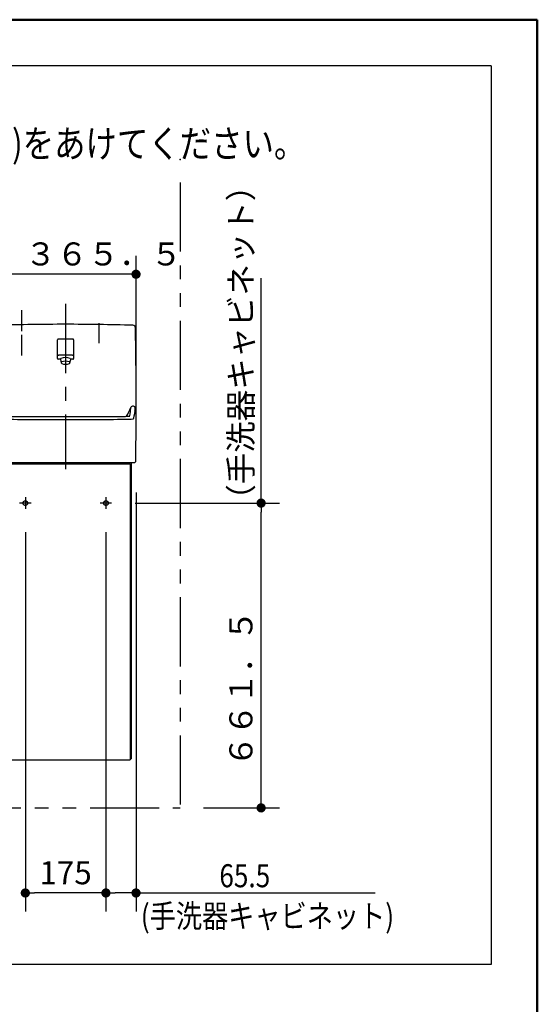
# Model space of a CAD drawing. Units: millimetres. Extents: x -395 to -10, y 7 to 287.
# Drawn here: x -66 to -10, y 180 to 287 of the extents above; entities that cross this region are included whole.
import ezdxf

# ---------------------------------------------------------------- set-up
doc = ezdxf.new("R2010")
doc.units = ezdxf.units.MM
for name, pattern in [('CENTER', [12, 7.5, -1.5, 1.5, -1.5]), ('DASHED', [4.5, 3, -1.5]), ('PHANTOM', [15, 7.5, -1.5, 1.5, -1.5, 1.5, -1.5])]:
    doc.linetypes.add(name, pattern=pattern)
doc.layers.add('AV', color=7, linetype='Continuous')
doc.styles.get("Standard").update_dxf_attribs({"font": 'ROMANS', "bigfont": 'BIGFONT'})
doc.dimstyles.new('ISO-25', dxfattribs={"dimtxt": 2.5, "dimasz": 2.5, "dimexe": 1.25, "dimexo": 0.625, "dimtad": 1, "dimtxsty": 'Standard', "dimcen": 2.5, "dimadec": 0, "dimazin": 0, "dimtfac": 1, "dimtmove": 0, "dimatfit": 3, "dimfxl": 1, "dimarcsym": 0})

# ---------------------------------------------------------------- blocks, each defined once
blk = doc.blocks.new('VIS-UWFFA_R0028')
at = {"color": 0, "linetype": 'CENTER'}
for p, q in [((-61.22, 256.16), (-61.22, 238.24)), ((-65.59, 235.18), (-65.59, 233.93)), ((-56.84, 235.18), (-56.84, 233.93)), ((-64.97, 234.55), (-66.22, 234.55)), ((-56.22, 234.55), (-57.47, 234.55)), ((-115.87, 227.05), (-115.87, 225.8)), ((-114.57, 227.05), (-114.57, 225.8)), ((-101.87, 227.05), (-101.87, 225.8)), ((-100.57, 227.05), (-100.57, 225.8)), ((-73.24, 227.05), (-73.24, 225.8)), ((-71.94, 227.05), (-71.94, 225.8)), ((-115.24, 226.43), (-116.49, 226.43)), ((-113.94, 226.43), (-115.19, 226.43)), ((-101.24, 226.43), (-102.49, 226.43)), ((-99.94, 226.43), (-101.19, 226.43)), ((-72.62, 226.43), (-73.87, 226.43)), ((-71.32, 226.43), (-72.57, 226.43))]:
    blk.add_line(p, q, dxfattribs=at)
at = {"color": 0, "linetype": 'Continuous'}
for p, q in [((-62.09, 250.23), (-62.09, 252.28)), ((-60.42, 252.35), (-62.02, 252.35)), ((-60.34, 250.23), (-60.34, 252.28)), ((-61.78, 250.15), (-62.02, 250.15)), ((-60.47, 250.6), (-61.97, 250.6)), ((-61.78, 250.13), (-61.69, 249.76)), ((-60.75, 249.76), (-60.65, 250.13)), ((-60.42, 250.15), (-60.65, 250.15)), ((-120.77, 238.85), (-120.77, 238.05)), ((-68.34, 238.95), (-120.67, 238.95)), ((-68.72, 238.95), (-61.22, 238.95)), ((-68.34, 238.95), (-68.34, 206.8)), ((-68.24, 238.8), (-68.24, 206.7)), ((-68.24, 238.8), (-54.19, 238.8)), ((-67.59, 238.95), (-67.59, 238.8)), ((-54.84, 238.95), (-54.84, 238.8)), ((-54.19, 238.8), (-54.19, 206.7)), ((-54.09, 238.95), (-54.09, 206.8)), ((-68.34, 238.05), (-120.77, 238.05)), ((-120.77, 238.05), (-120.77, 233.55)), ((-96.16, 233.55), (-120.74, 233.55)), ((-68.34, 233.55), (-81.37, 233.55)), ((-68.77, 228.23), (-120.77, 228.23)), ((-120.77, 228.23), (-120.77, 227.33)), ((-68.77, 228.28), (-68.77, 227.29)), ((-68.44, 228.28), (-68.77, 228.28)), ((-68.77, 227.33), (-120.77, 227.33)), ((-68.34, 227.2), (-120.77, 227.2)), ((-120.77, 227.2), (-120.77, 223.4)), ((-68.34, 227.29), (-68.77, 227.29)), ((-68.34, 223.4), (-120.77, 223.4)), ((-116.72, 223.4), (-116.72, 223.2)), ((-113.72, 223.4), (-113.72, 223.2)), ((-102.72, 223.4), (-102.72, 223.2)), ((-99.72, 223.4), (-99.72, 223.2)), ((-74.09, 223.4), (-74.09, 223.2)), ((-71.09, 223.4), (-71.09, 223.2)), ((-113.72, 223.2), (-116.72, 223.2)), ((-99.72, 223.2), (-102.72, 223.2)), ((-71.09, 223.2), (-74.09, 223.2)), ((-70.39, 214.2), (-70.39, 214.2)), ((-68.24, 206.7), (-54.19, 206.7))]:
    blk.add_line(p, q, dxfattribs=at)
at = {"color": 20, "linetype": 'Continuous'}
for p, q in [((-68.83, 239.05), (-68.72, 238.95)), ((-61.22, 238.95), (-53.71, 238.95)), ((-53.61, 239.05), (-53.71, 238.95)), ((-68.34, 206.8), (-68.24, 206.8)), ((-54.19, 206.8), (-54.09, 206.8))]:
    blk.add_line(p, q, dxfattribs=at)
at = {"color": 0, "linetype": 'DASHED'}
for centre in [(-65.59, 234.55), (-56.84, 234.55), (-115.87, 226.43), (-114.57, 226.43), (-101.87, 226.43), (-100.57, 226.43), (-73.24, 226.43), (-71.94, 226.43)]:
    blk.add_circle(centre, 0.25, dxfattribs=at)
at = {"color": 20, "linetype": 'Continuous'}
for centre, radius, start, end in [((431.13, 245.45), 500, 179.0718, 180.7334), ((-68.5, 253.55), 0.3, 91.6602, 179.0718), ((-61.27, 3.95), 250, 89.9885, 91.6602), ((-61.17, 3.95), 250, 88.3398, 90.0115), ((-53.93, 253.55), 0.3, 0.9282, 88.3398), ((-553.56, 245.45), 500, 359.2666, 0.9282), ((-68.53, 244.82), 0.25, 22.7311, 180.1704), ((-55.21, 246.22), 13.64, 185.9041, 190.4295), ((-55.21, 246.22), 13.64, 185.9041, 187.1168), ((-55.21, 246.22), 13.64, 185.9041, 187.1168), ((-58.34, 249.09), 10.8, 202.6928, 208.306), ((-55, 246.29), 13.37, 185.8668, 187.1033), ((-55, 246.29), 13.37, 185.8668, 187.1033), ((-55, 246.29), 13.37, 185.8668, 189.8523), ((-64.1, 249.09), 10.8, 331.694, 337.3072), ((-67.43, 246.29), 13.37, 350.1477, 354.1332), ((-67.43, 246.29), 13.37, 352.8967, 354.1332), ((-67.43, 246.29), 13.37, 352.8967, 354.1332), ((-53.9, 244.82), 0.25, 359.8296, 157.2689), ((-53.9, 244.82), 0.25, 359.8296, 157.2689), ((-53.9, 244.82), 0.25, 359.8296, 157.2689), ((-67.22, 246.22), 13.64, 349.5705, 354.0959), ((-67.22, 246.22), 13.64, 352.8832, 354.0959), ((-67.22, 246.22), 13.64, 352.8832, 354.0959), ((-68.62, 243.76), 0.01, 190.4295, 208.2534), ((-68.6, 243.77), 0.0325, 208.2534, 225.0719), ((-68.57, 243.8), 0.075, 225.0719, 237.5192), ((-68.51, 243.89), 0.187, 237.5192, 246.7783), ((-68.39, 244.18), 0.5, 246.7783, 255.889), ((-68.17, 245.05), 1.4, 255.889, 269.7468), ((-67.91, 245.47), 1.5, 259.7705, 263.9913), ((-61.22, 1817.76), 1574.13, 269.74679, 270), ((-67.72, 247.31), 3.35, 263.9913, 269.7626), ((-61.22, 1815.7), 1571.75, 269.76259, 270), ((-61.22, 1815.7), 1571.75, 270, 270.23741), ((-61.22, 1817.76), 1574.13, 270, 270.25321), ((-54.72, 247.31), 3.35, 270.2374, 276.0087), ((-54.52, 245.47), 1.5, 276.0087, 280.2295), ((-54.27, 245.05), 1.4, 270.2532, 284.111), ((-54.05, 244.18), 0.5, 284.111, 293.2217), ((-53.92, 243.89), 0.187, 293.2217, 302.4808), ((-53.86, 243.8), 0.075, 302.4808, 314.9281), ((-53.83, 243.77), 0.0325, 314.9281, 331.7466), ((-53.81, 243.76), 0.01, 331.7466, 349.5705)]:
    blk.add_arc(centre, radius, start, end, dxfattribs=at)
at = {"color": 0, "linetype": 'Continuous'}
for centre, radius, start, end in [((-62.02, 252.28), 0.075, 90, 180), ((-60.42, 252.28), 0.075, 0, 90), ((-62.02, 250.23), 0.075, 180, 270), ((-61.97, 250.67), 0.075, 180, 270), ((-61.69, 250.15), 0.09, 114.3153, 194.3016), ((-61.22, 249.09), 1.25, 65.6847, 114.3153), ((-60.74, 250.15), 0.09, 345.6984, 65.6847), ((-60.47, 250.67), 0.075, 270, 0), ((-60.42, 250.23), 0.075, 270, 0), ((-61.6, 249.78), 0.085, 113.739, 246.261), ((-61.22, 248.9), 1.05, 66.261, 113.739), ((-61.22, 250.66), 1.05, 246.261, 293.739), ((-60.83, 249.78), 0.085, 293.739, 66.261), ((-120.67, 238.85), 0.1, 90, 180), ((-68.44, 228.18), 0.1, 0, 90)]:
    blk.add_arc(centre, radius, start, end, dxfattribs=at)
at = {"color": 112, "linetype": 'Continuous'}
for centre, start, end in [((-68.5, 244.53), 180.0944, 180.1052), ((-68.5, 244.53), 22.7906, 22.8477), ((-53.93, 244.53), 157.1523, 157.2094), ((-53.93, 244.53), 157.1523, 157.2094), ((-53.93, 244.53), 359.8948, 359.9056), ((-53.93, 244.53), 359.8948, 359.9056)]:
    blk.add_arc(centre, 0.25, start, end, dxfattribs=at)
blk = doc.blocks.new('_DOT')
at = {"color": 0, "linetype": 'ByBlock', "lineweight": -2}
blk.add_line((-0.5, 0), (-1, 0), dxfattribs=at)
at = {"color": 0, "linetype": 'ByBlock', "const_width": 0.5}
blk.add_lwpolyline([(-0.25, 0, 1), (0.25, 0, 1)], format="xyb", close=True, dxfattribs=at)
blk = doc.blocks.new('*D59')
at = {"color": 0, "lineweight": -2}
for p, q in [((-39.99, 234.55), (-39.99, 258.94)), ((-53.68, 234.55), (-37.99, 234.55)), ((-39.99, 202.48), (-39.99, 233.55)), ((-46.23, 201.48), (-37.99, 201.48))]:
    blk.add_line(p, q, dxfattribs=at)
at = {"layer": 'Defpoints', "color": 0}
for p in [(-56.22, 234.55), (-39.99, 234.55), (-48.77, 201.48)]:
    blk.add_point(p, dxfattribs=at)
at = {"color": 0, "lineweight": -2}
for p, rotation in [((-39.99, 234.55), 89.99999999999999), ((-39.99, 201.48), 270)]:
    blk.add_blockref('_DOT', p, dxfattribs=dict(at, rotation=rotation))
at = {"color": 0, "insert": (-41.86, 238.31), "char_height": 2.5, "attachment_point": 5, "rotation": 90}
blk.add_mtext('６６１．５\u3000\u3000\u3000（手洗器キャビネット）', dxfattribs=at)
blk = doc.blocks.new('*D110')
at = {"color": 0, "lineweight": -2}
for p, q in [((-71.84, 240.81), (-71.84, 261.38)), ((-53.57, 246.37), (-53.57, 261.38)), ((-71.84, 259.38), (-93.28, 259.38)), ((-54.57, 259.38), (-70.84, 259.38))]:
    blk.add_line(p, q, dxfattribs=at)
at = {"layer": 'Defpoints', "color": 0}
for p in [(-71.84, 259.38), (-53.57, 243.83), (-71.84, 238.27)]:
    blk.add_point(p, dxfattribs=at)
at = {"color": 0, "lineweight": -2, "rotation": 180}
blk.add_blockref('_DOT', (-71.84, 259.38), dxfattribs=at)
at = {"color": 0, "lineweight": -2}
blk.add_blockref('_DOT', (-53.57, 259.38), dxfattribs=at)
at = {"color": 0, "insert": (-75.86, 261.26), "char_height": 2.5, "attachment_point": 5}
blk.add_mtext('（ブラケット）※５\u3000\u3000３６５．５', dxfattribs=at)
blk = doc.blocks.new('*D115')
at = {"color": 0, "lineweight": -2}
for p, q in [((-53.57, 235.7), (-53.57, 190.25)), ((-56.84, 231.39), (-56.84, 190.25)), ((-54.57, 192.25), (-55.84, 192.25)), ((-53.57, 192.25), (-27.61, 192.25))]:
    blk.add_line(p, q, dxfattribs=at)
at = {"layer": 'Defpoints', "color": 0}
for p in [(-53.57, 238.24), (-56.84, 233.93), (-56.84, 192.25)]:
    blk.add_point(p, dxfattribs=at)
at = {"color": 0, "lineweight": -2, "rotation": 180}
blk.add_blockref('_DOT', (-56.84, 192.25), dxfattribs=at)
at = {"color": 0, "lineweight": -2}
blk.add_blockref('_DOT', (-53.57, 192.25), dxfattribs=at)
at = {"color": 7, "char_height": 2.5, "attachment_point": 7}
for s, insert in [('\\W0.833333;\u3000\u3000\u300065.5', (-53.05, 192.87)), ('\\W0.833333;(手洗器キャビネット)', (-53.05, 188.5))]:
    blk.add_mtext(s, dxfattribs=dict(at, insert=insert))
blk = doc.blocks.new('*D116')
at = {"color": 0, "lineweight": -2}
for p, q in [((-65.59, 231.39), (-65.59, 190.25)), ((-56.84, 192.25), (-64.59, 192.25))]:
    blk.add_line(p, q, dxfattribs=at)
at = {"layer": 'Defpoints', "color": 0}
for p in [(-65.59, 233.93), (-56.84, 233.93), (-65.59, 192.25)]:
    blk.add_point(p, dxfattribs=at)
at = {"color": 0, "lineweight": -2, "rotation": 180}
blk.add_blockref('_DOT', (-65.59, 192.25), dxfattribs=at)
at = {"color": 0, "insert": (-61.22, 194.12), "char_height": 2.5, "attachment_point": 5}
blk.add_mtext('175', dxfattribs=at)
blk = doc.blocks.new('_NONE')
blk = doc.blocks.new('VIS-UWFFA_R0008')
at = {"color": 0, "linetype": 'Continuous', "lineweight": 50}
for p in [(-395, 287), (-10, 10)]:
    blk.add_line(p, (-10, 287), dxfattribs=at)

msp = doc.modelspace()

# ---------------------------------------------------------------- linework, layer by layer
at = {"color": 7, "linetype": 'Continuous'}
for p, q in [((-15.01476875, 281.98670535), (-159.99519766, 281.98670535)), ((-15.01476875, 281.98670535), (-15.01476875, 184.48670535)), ((-15.01476875, 281.98670535), (-15.01476875, 196.98670535)), ((-65.9663315, 253.18865169), (-65.9663315, 255.49635074)), ((-57.5663315, 251.91697988), (-57.5663315, 254.08911412)), ((-65.9663315, 250.56672672), (-65.9663315, 252.80056872)), ((-15.01476875, 184.48670535), (-159.99519766, 184.48670535))]:
    msp.add_line(p, q, dxfattribs=at)
at = {"color": 7, "linetype": 'PHANTOM'}
msp.add_line((-48.7663315, 269.33643717), (-48.7663315, 201.47507739), dxfattribs=at)
at = {"color": 20, "linetype": 'PHANTOM'}
msp.add_line((-133.5663315, 201.47507739), (-48.7663315, 201.47507739), dxfattribs=at)
at = {"color": 7}
msp.add_point((-48.7663315, 271.83643717), dxfattribs=at)

# ---------------------------------------------------------------- block references
msp.add_blockref('VIS-UWFFA_R0028', (0, 0), dxfattribs=at)
at = {"layer": 'AV', "color": 7}
msp.add_blockref('VIS-UWFFA_R0008', (0, 0), dxfattribs=at)

# ---------------------------------------------------------------- texts
at = {"color": 7, "insert": (-145.11204641, 272.05589658), "char_height": 3, "attachment_point": 7}
msp.add_mtext('{\\W0.833333;下記位置にねじ先端と壁の干渉を防ぐための穴(∅5)をあけてください。}', dxfattribs=at)

# ---------------------------------------------------------------- dimensions: what is measured, and where the dimension line sits
at = {"color": 7}
dim = msp.add_linear_dim(base=(-39.98929971, 234.55007739), p1=(-48.7663315, 201.47507739), p2=(-56.2163315, 234.55007739), angle=270, text='６６１．５\u3000\u3000\u3000（手洗器キャビネット）', dimstyle='ISO-25', override={"dimtxt": 2.5, "dimasz": 1, "dimexe": 2, "dimexo": 2.54, "dimgap": 0.625, "dimtad": 1, "dimtih": 0, "dimtoh": 0, "dimdec": 1, "dimdsep": 46, "dimblk1": 'DOT', "dimblk2": 'DOT', "dimsah": 1, "dimse1": 0, "dimse2": 0, "dimtmove": 0}, dxfattribs=at)
dim.commit()
dim.dimension.update_dxf_attribs({"geometry": '*D59', "text_midpoint": (-39.98929971, 238.31340826), "dimtype": 160})
for base, p1, p2, text, override, picture, middle in [((-71.8413315, 259.38214209), (-53.5663315, 243.83121606), (-71.8413315, 238.2729145), '（ブラケット）※５\u3000\u3000３６５．５', {"dimtxt": 2.5, "dimasz": 1, "dimexe": 2, "dimexo": 2.54, "dimgap": 0.625, "dimtad": 1, "dimtih": 0, "dimtoh": 0, "dimdec": 1, "dimdsep": 46, "dimblk1": 'DOT', "dimblk2": 'DOT', "dimsah": 1, "dimse1": 0, "dimse2": 0, "dimtmove": 0}, '*D110', (-75.86431679, 259.38214209)), ((-56.8413315, 192.25), (-53.5663315, 238.24229438), (-56.8413315, 233.92507739), '\u3000\u3000\u3000６５．５\\P（手洗器キャビネット）', {"dimtxt": 2.5, "dimasz": 1, "dimexe": 2, "dimexo": 2.54, "dimgap": 0.625, "dimtad": 1, "dimtih": 0, "dimtoh": 0, "dimdec": 1, "dimdsep": 46, "dimblk1": 'DOT', "dimblk2": 'DOT', "dimsah": 1, "dimse1": 0, "dimse2": 0, "dimtmove": 0}, '*D115', (-39.65858438, 192.25)), ((-65.5913315, 192.25), (-56.8413315, 233.92507739), (-65.5913315, 233.92507739), '175', {"dimtxt": 2.5, "dimasz": 1, "dimexe": 2, "dimexo": 2.54, "dimgap": 0.625, "dimtad": 1, "dimtih": 0, "dimtoh": 0, "dimdec": 0, "dimdsep": 46, "dimblk1": 'NONE', "dimblk2": 'DOT', "dimsah": 1, "dimse1": 1, "dimse2": 0, "dimtmove": 0}, '*D116', (-61.2163315, 192.25))]:
    dim = msp.add_linear_dim(base=base, p1=p1, p2=p2, text=text, dimstyle='ISO-25', override=override, dxfattribs=at)
    dim.commit()
    dim.dimension.update_dxf_attribs({"geometry": picture, "text_midpoint": middle, "dimtype": 160})

doc.saveas('drawing.dxf')
